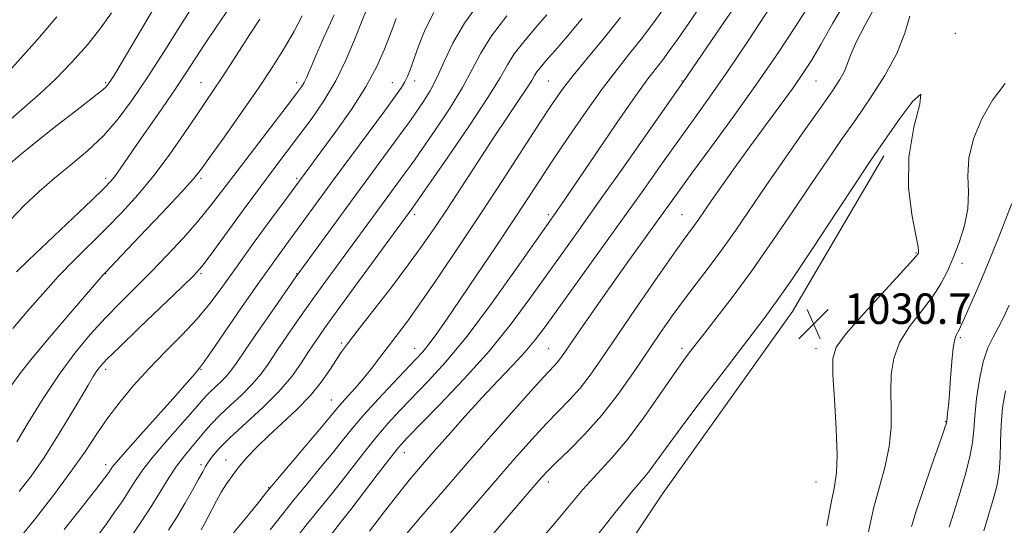
# Model space of a CAD drawing. Extents: x 2124800 to 2127700, y 314800 to 317700.
# Drawn here: x 2125637 to 2125895, y 317124 to 317256 of the extents above; entities that cross this region are included whole.
import ezdxf

# ---------------------------------------------------------------- set-up
doc = ezdxf.new("R2010")
doc.units = 0
doc.header["$MEASUREMENT"] = 0
for name, color, linetype, lineweight in [('DTM HARD BREAKLINE', 7, 'Continuous', 0), ('DTM SPOT ELEVATION', 2, 'Continuous', 13), ('INDEX CONTOUR', 41, 'Continuous', 13), ('INTERMEDIATE CONTOUR', 44, 'Continuous', 0), ('SPOT ELEVATION', 7, 'Continuous', 0)]:
    doc.layers.add(name, color=color, linetype=linetype, lineweight=lineweight)
doc.styles.add('Style-ITALICS', font='ITALICS.shx')

# ---------------------------------------------------------------- blocks, each defined once
blk = doc.blocks.new('SPOT')
at = {"layer": 'SPOT ELEVATION'}
for p, q in [((-3.91, -3.91), (3.82, 3.81)), ((-1.65, 3.77), (1.72, -3.93))]:
    blk.add_line(p, q, dxfattribs=at)

msp = doc.modelspace()

# ---------------------------------------------------------------- linework, layer by layer
at = {"layer": 'DTM HARD BREAKLINE'}
msp.add_polyline3d([(2125863.33, 317220.79, 1030.47), (2125839.42, 317180.05, 1030.96), (2125805.37, 317132.34, 1031.33), (2125763.2, 317069, 1032.23), (2125726.69, 317025.63, 1031.51), (2125688.77, 316989.5, 1031.17), (2125639.12, 316958.37, 1031.02), (2125607.41, 316926.12, 1031), (2125567.34, 316871.43, 1030.98), (2125517.79, 316816.36, 1031.86), (2125463.69, 316760.91, 1031.61)], dxfattribs=at)
at = {"layer": 'DTM SPOT ELEVATION'}
for p in [(2125882.02, 317252.87, 1029.84), (2125659.66, 317239.96, 985.79), (2125684.66, 317239.96, 991.18), (2125709.66, 317239.96, 995.52), (2125734.66, 317239.96, 1001.2), (2125740.53, 317240.45, 1002.52), (2125775.53, 317240.45, 1011.01), (2125810.53, 317240.45, 1017.9), (2125845.53, 317240.45, 1024.91), (2125659.66, 317214.96, 989.58), (2125684.66, 317214.96, 994.3), (2125709.66, 317214.96, 999.72), (2125740.53, 317205.45, 1008.42), (2125775.53, 317205.45, 1015.67), (2125810.53, 317205.45, 1023.11), (2125871.78, 317195.43, 1030.13), (2125883.77, 317192.64, 1027.41), (2125659.66, 317189.96, 994.07), (2125684.66, 317189.96, 998.22), (2125709.66, 317189.96, 1003.91), (2125721.33, 317171.8, 1009.7), (2125883.34, 317173.23, 1025.76), (2125740.53, 317170.45, 1013.3), (2125775.53, 317170.45, 1021.07), (2125810.53, 317170.45, 1027.58), (2125845.53, 317170.45, 1030.54), (2125659.66, 317164.96, 998.43), (2125684.66, 317164.96, 1002.1), (2125718.71, 317156.94, 1011.2), (2125879.46, 317151.24, 1026.08), (2125691.2, 317141.17, 1009.3), (2125737.85, 317143.15, 1018.7), (2125659.66, 317139.96, 1001.49), (2125684.66, 317139.96, 1007.63), (2125702.31, 317133.97, 1011.9), (2125775.53, 317135.45, 1026.5), (2125845.53, 317135.45, 1030.87)]:
    msp.add_point(p, dxfattribs=at)
at = {"layer": 'INDEX CONTOUR', "flags": 128}
for points, elevation in [([(2125692.131, 317259.765), (2125688.589, 317254.535), (2125685.568, 317249.98), (2125680.675, 317242.456), (2125677.938, 317238.35), (2125674.549, 317233.412), (2125667.66, 317223.502), (2125663.488, 317217.429), (2125662.237, 317215.664), (2125661.113, 317214.263), (2125659.339, 317212.423), (2125656.031, 317209.234), (2125639.495, 317193.538), (2125636.34, 317190.483)], 990), ([(2125833.433, 317259.456), (2125827.959, 317251.172), (2125822.561, 317243.14), (2125817.953, 317236.503), (2125813.878, 317230.81), (2125809.839, 317225.212), (2125805.413, 317218.999), (2125800.467, 317212.018), (2125794.943, 317204.255), (2125788.922, 317195.871), (2125774.646, 317176.084), (2125772.049, 317172.626), (2125769.482, 317169.552), (2125766.269, 317166.051), (2125762.428, 317162.006), (2125758.152, 317157.469), (2125753.658, 317152.559), (2125749.265, 317147.649), (2125745.321, 317143.171), (2125742.04, 317139.397), (2125739.113, 317135.926), (2125736.103, 317132.191), (2125732.646, 317127.74), (2125728.676, 317122.565)], 1020), ([(2125735.71, 317256.766), (2125735.014, 317254.887), (2125734.048, 317252.312), (2125732.658, 317248.748), (2125730.637, 317244.24), (2125727.76, 317238.907), (2125723.972, 317232.985), (2125719.882, 317227.16), (2125716.265, 317222.228), (2125706.962, 317209.629), (2125703.192, 317204.501), (2125698.569, 317198.187), (2125694.04, 317191.937), (2125690.296, 317186.71), (2125687.004, 317182.285), (2125683.579, 317178.147), (2125679.594, 317173.883), (2125675.261, 317169.492), (2125670.957, 317165.078), (2125666.99, 317160.723), (2125663.419, 317156.445), (2125660.239, 317152.242), (2125657.36, 317148.044), (2125654.347, 317143.515), (2125650.681, 317138.25), (2125646.086, 317132.098), (2125641.272, 317125.924), (2125637.194, 317120.838)], 1000), ([(2125784.388, 317256.747), (2125780.495, 317252.143), (2125777.202, 317248.335), (2125774.892, 317245.684), (2125773.426, 317243.967), (2125772.535, 317242.817), (2125771.922, 317241.847), (2125771.187, 317240.579), (2125769.904, 317238.52), (2125767.745, 317235.281), (2125764.78, 317230.899), (2125761.175, 317225.518), (2125757.135, 317219.366), (2125749.174, 317207.12), (2125745.855, 317202.099), (2125742.618, 317197.409), (2125738.868, 317192.268), (2125734.266, 317186.214), (2125729.499, 317180.062), (2125725.509, 317174.949), (2125722.96, 317171.652), (2125721.389, 317169.508), (2125720.061, 317167.5), (2125718.351, 317164.823), (2125716.077, 317161.549), (2125713.17, 317157.966), (2125709.649, 317154.336), (2125705.875, 317150.813), (2125702.292, 317147.525), (2125699.255, 317144.567), (2125696.741, 317141.904), (2125694.64, 317139.468), (2125692.848, 317137.186), (2125691.294, 317134.984), (2125689.92, 317132.782), (2125688.677, 317130.533), (2125687.543, 317128.325), (2125686.511, 317126.28), (2125685.568, 317124.486), (2125684.695, 317122.92)], 1010), ([(2125848.379, 317123.933), (2125849.533, 317129.999), (2125850.401, 317134.237), (2125850.924, 317137.83), (2125851.067, 317142.489), (2125850.836, 317149.322), (2125850.409, 317157.002), (2125850.008, 317163.596), (2125849.939, 317167.794), (2125850.855, 317170.77), (2125853.495, 317174.325), (2125858.201, 317179.676), (2125863.729, 317185.74), (2125868.442, 317190.857), (2125871.11, 317193.788), (2125872.146, 317194.992), (2125872.371, 317195.352), (2125872.435, 317195.744), (2125872.293, 317197.032), (2125871.729, 317200.075), (2125870.69, 317205.442), (2125869.796, 317212.545), (2125869.833, 317220.505), (2125871.202, 317228.303), (2125872.773, 317234.366), (2125873.029, 317236.98), (2125870.95, 317235.126), (2125867.488, 317230.558), (2125864.089, 317225.724), (2125861.737, 317222.33), (2125859.568, 317219.132), (2125856.258, 317214.142), (2125850.958, 317206.103), (2125844.732, 317196.686), (2125839.12, 317188.293), (2125835.168, 317182.576), (2125831.937, 317178.192), (2125822.368, 317165.71), (2125815.99, 317157.318), (2125810.253, 317149.671), (2125806.214, 317144.156), (2125803.581, 317140.502), (2125801.727, 317138.029), (2125799.966, 317135.929), (2125797.386, 317132.894), (2125793.019, 317127.488), (2125786.306, 317118.914)], 1030)]:
    msp.add_lwpolyline(points, dxfattribs=dict(at, elevation=elevation))
at = {"layer": 'INTERMEDIATE CONTOUR', "flags": 128}
for points, elevation in [([(2125678.327, 317269.72), (2125662.287, 317242.671), (2125661.275, 317241.004), (2125660.74, 317240.16), (2125660.312, 317239.54), (2125659.761, 317238.905), (2125658.891, 317238.106), (2125657.485, 317236.968), (2125651.77, 317232.545), (2125647.015, 317228.84), (2125641.801, 317224.727), (2125637.206, 317221.019), (2125633.979, 317218.242)], 986), ([(2125684.285, 317262.976), (2125679.088, 317254.688), (2125674.964, 317248.158), (2125670.66, 317241.474), (2125666.694, 317235.575), (2125662.926, 317230.503), (2125659.058, 317226.075), (2125654.879, 317222.114), (2125650.532, 317218.469), (2125646.254, 317214.99), (2125642.222, 317211.527), (2125638.396, 317207.91), (2125634.679, 317203.965)], 988), ([(2125826.862, 317263.696), (2125820.673, 317254.585), (2125810.739, 317240.056), (2125795.005, 317217.634), (2125788.671, 317208.654), (2125783.465, 317201.336), (2125779.123, 317195.264), (2125770.718, 317183.455), (2125765.815, 317176.862), (2125760.09, 317169.806), (2125753.521, 317162.472), (2125747.029, 317155.648), (2125738.467, 317146.897), (2125736.3, 317144.489), (2125734.016, 317141.632), (2125730.729, 317137.353), (2125723.796, 317128.242), (2125721.763, 317125.598), (2125718.438, 317121.359)], 1018), ([(2125728.137, 317259.497), (2125726.654, 317255.836), (2125724.812, 317251.186), (2125722.56, 317245.889), (2125719.864, 317240.427), (2125716.745, 317235.206), (2125713.419, 317230.359), (2125710.157, 317225.952), (2125703.938, 317217.741), (2125700.204, 317212.734), (2125695.684, 317206.572), (2125687.284, 317195.062), (2125684.858, 317191.861), (2125682.77, 317189.521), (2125679.61, 317186.439), (2125668.477, 317175.798), (2125663.25, 317170.77), (2125660.008, 317167.578), (2125658.329, 317165.775), (2125657.385, 317164.518), (2125656.435, 317163.031), (2125655.096, 317160.802), (2125653.074, 317157.381), (2125650.198, 317152.545), (2125646.809, 317146.974), (2125643.368, 317141.572), (2125640.196, 317137.007), (2125637.045, 317132.988)], 998), ([(2125757.676, 317261.206), (2125753.552, 317255.555), (2125750.506, 317250.281), (2125748.294, 317245.542), (2125746.438, 317241.381), (2125744.556, 317237.822), (2125742.68, 317234.813), (2125740.948, 317232.285), (2125739.404, 317230.085), (2125737.73, 317227.744), (2125735.52, 317224.71), (2125724.433, 317209.662), (2125710.733, 317190.893), (2125709.304, 317188.888), (2125703.82, 317181.023), (2125699.758, 317175.17), (2125696.152, 317169.94), (2125693.81, 317166.503), (2125692.377, 317164.475), (2125691.215, 317163.082), (2125689.834, 317161.705), (2125686.995, 317159.063), (2125685.911, 317157.938), (2125682.484, 317154.021), (2125679.161, 317150.271), (2125675.303, 317145.882), (2125671.828, 317141.781), (2125669.402, 317138.638), (2125667.692, 317136.119), (2125666.116, 317133.632), (2125664.214, 317130.725), (2125662.015, 317127.502), (2125659.671, 317124.206), (2125657.287, 317121.032)], 1004), ([(2125806.794, 317260.879), (2125803.494, 317256.287), (2125800.147, 317251.817), (2125796.878, 317247.679), (2125793.494, 317243.434), (2125789.719, 317238.479), (2125785.403, 317232.441), (2125780.908, 317225.895), (2125776.717, 317219.645), (2125773.142, 317214.227), (2125769.778, 317209.094), (2125766.044, 317203.43), (2125761.571, 317196.719), (2125756.814, 317189.642), (2125752.437, 317183.175), (2125748.96, 317178.091), (2125746.318, 317174.32), (2125744.297, 317171.583), (2125742.63, 317169.535), (2125740.838, 317167.561), (2125734.924, 317161.344), (2125730.979, 317157.119), (2125727.254, 317153.002), (2125724.256, 317149.496), (2125721.675, 317146.318), (2125718.996, 317142.988), (2125715.838, 317139.155), (2125712.371, 317134.978), (2125708.897, 317130.747), (2125705.664, 317126.703), (2125702.696, 317122.908)], 1014), ([(2125816.23, 317261.315), (2125812.25, 317255.514), (2125809.32, 317251.291), (2125807.178, 317248.276), (2125805.471, 317245.987), (2125803.8, 317243.855), (2125801.6, 317240.971), (2125798.263, 317236.342), (2125793.483, 317229.445), (2125788.152, 317221.634), (2125780.33, 317210.139), (2125778.496, 317207.479), (2125775.009, 317202.526), (2125766.924, 317190.959), (2125760.634, 317182.163), (2125754.248, 317173.652), (2125748.685, 317166.879), (2125744.009, 317161.713), (2125736.695, 317154.12), (2125733.639, 317150.804), (2125730.635, 317147.317), (2125727.493, 317143.426), (2125721.396, 317135.615), (2125718.737, 317132.292), (2125715.954, 317128.855), (2125712.52, 317124.547), (2125708.154, 317118.957)], 1016), ([(2125853.607, 317261.861), (2125850.013, 317255.52), (2125846.835, 317249.955), (2125844.349, 317245.776), (2125842.124, 317242.332), (2125839.552, 317238.66), (2125836.192, 317234.035), (2125832.276, 317228.698), (2125828.207, 317223.13), (2125824.354, 317217.782), (2125820.955, 317212.998), (2125818.217, 317209.091), (2125814.881, 317204.247), (2125813.778, 317202.678), (2125810.832, 317198.666), (2125807.868, 317194.491), (2125803.4, 317188.061), (2125798.193, 317180.493), (2125789.459, 317167.687), (2125786.472, 317163.443), (2125783.836, 317160.047), (2125781.125, 317157.007), (2125774.937, 317150.624), (2125771.221, 317146.609), (2125766.595, 317141.408), (2125760.544, 317134.464), (2125752.929, 317125.646), (2125733.387, 317102.862)], 1024), ([(2125844.046, 317260.67), (2125840.211, 317254.645), (2125835.495, 317247.526), (2125830.011, 317239.566), (2125823.978, 317231.131), (2125818.071, 317223.047), (2125813.071, 317216.255), (2125809.489, 317211.342), (2125796.182, 317192.835), (2125791.964, 317186.921), (2125788.029, 317181.317), (2125784.627, 317176.405), (2125780.19, 317169.922), (2125779.032, 317168.269), (2125778.167, 317167.148), (2125777.195, 317166.058), (2125775.489, 317164.22), (2125772.358, 317160.785), (2125767.365, 317155.2), (2125761.086, 317148.1), (2125754.35, 317140.419), (2125747.904, 317132.997), (2125742.161, 317126.299), (2125737.45, 317120.701)], 1022), ([(2125861.367, 317260.485), (2125858.397, 317255.085), (2125856.107, 317250.575), (2125854.69, 317247.315), (2125853.811, 317244.955), (2125853.001, 317242.969), (2125851.814, 317240.814), (2125849.873, 317237.873), (2125846.823, 317233.509), (2125842.497, 317227.367), (2125837.479, 317220.215), (2125832.539, 317213.098), (2125824.552, 317201.387), (2125821.076, 317196.448), (2125817.607, 317191.781), (2125814.178, 317187.305), (2125810.887, 317182.972), (2125807.782, 317178.707), (2125804.699, 317174.286), (2125797.785, 317164.083), (2125793.794, 317158.445), (2125789.506, 317152.946), (2125785.055, 317147.955), (2125780.885, 317143.721), (2125777.517, 317140.462), (2125775.29, 317138.265), (2125773.803, 317136.694), (2125772.473, 317135.183), (2125767.861, 317129.817), (2125748.989, 317107.733)], 1026), ([(2125661.22, 317258.229), (2125658.405, 317254.309), (2125654.871, 317249.906), (2125650.838, 317245.318), (2125646.641, 317240.978), (2125642.528, 317237.166), (2125638.391, 317233.558), (2125634.034, 317229.683)], 984), ([(2125646.91, 317257.208), (2125641.784, 317251.271), (2125637.362, 317246.261), (2125634.341, 317242.893)], 982), ([(2125711.076, 317257.506), (2125708.996, 317253.475), (2125706.498, 317249.105), (2125703.428, 317244.192), (2125699.656, 317238.531), (2125695.21, 317232.129), (2125690.752, 317225.839), (2125687.103, 317220.728), (2125684.719, 317217.423), (2125682.614, 317214.789), (2125679.434, 317211.259), (2125674.332, 317205.809), (2125668.465, 317199.612), (2125659.44, 317190.132), (2125658.956, 317189.596), (2125649.869, 317179.037), (2125644.854, 317173.164), (2125640.415, 317167.833), (2125637.405, 317163.992), (2125635.122, 317160.886)], 994), ([(2125719.504, 317257.743), (2125716.604, 317251.442), (2125714.408, 317246.393), (2125712.211, 317241.232), (2125711.635, 317240.05), (2125710.935, 317238.916), (2125709.616, 317237.106), (2125707.152, 317233.889), (2125698.588, 317222.78), (2125694.054, 317216.844), (2125690.313, 317211.884), (2125687.058, 317207.638), (2125683.738, 317203.565), (2125679.94, 317199.254), (2125675.796, 317194.812), (2125671.578, 317190.475), (2125663.525, 317182.46), (2125659.589, 317178.416), (2125655.616, 317174.056), (2125651.578, 317169.179), (2125647.458, 317163.583), (2125643.313, 317157.274), (2125639.497, 317151.071), (2125636.437, 317145.997)], 996), ([(2125745.561, 317258.316), (2125743.31, 317253.874), (2125741.558, 317249.571), (2125739.344, 317243.372), (2125738.645, 317241.6), (2125737.972, 317240.215), (2125737.085, 317238.75), (2125735.547, 317236.543), (2125732.868, 317232.878), (2125719.328, 317214.561), (2125706.796, 317197.463), (2125703.658, 317193.117), (2125699.899, 317187.8), (2125695.424, 317181.348), (2125687.315, 317169.556), (2125685.202, 317166.539), (2125684.17, 317165.151), (2125682.61, 317163.32), (2125680.923, 317161.377), (2125677.994, 317158.061), (2125668.815, 317147.801), (2125664.769, 317143.258), (2125662.421, 317140.559), (2125661.39, 317139.288), (2125660.489, 317137.961), (2125659.366, 317136.445), (2125657.054, 317133.439), (2125653.27, 317128.6), (2125648.787, 317122.973)], 1002), ([(2125764.698, 317257.441), (2125760.674, 317252.198), (2125757.836, 317247.67), (2125755.604, 317243.414), (2125753.074, 317238.721), (2125749.637, 317233.166), (2125745.857, 317227.505), (2125742.593, 317222.781), (2125740.457, 317219.72), (2125739.065, 317217.754), (2125737.787, 317215.995), (2125729.204, 317204.325), (2125717.209, 317187.906), (2125713.822, 317183.205), (2125710.431, 317178.417), (2125707.245, 317173.835), (2125704.506, 317169.801), (2125702.332, 317166.534), (2125700.362, 317163.764), (2125698.115, 317161.106), (2125695.28, 317158.279), (2125692.215, 317155.44), (2125689.454, 317152.858), (2125687.373, 317150.708), (2125685.734, 317148.81), (2125684.144, 317146.892), (2125682.302, 317144.728), (2125680.27, 317142.277), (2125678.204, 317139.544), (2125676.198, 317136.518), (2125671.729, 317129.28), (2125668.967, 317125.019), (2125666.187, 317120.889)], 1006), ([(2125775.155, 317257.756), (2125772.041, 317254.214), (2125769.062, 317250.704), (2125766.605, 317247.508), (2125764.813, 317244.663), (2125762.869, 317241.238), (2125759.71, 317236.06), (2125754.717, 317228.511), (2125749.033, 317220.197), (2125740.053, 317207.28), (2125725.115, 317186.925), (2125720.399, 317180.469), (2125717.041, 317175.81), (2125714.733, 317172.501), (2125712.858, 317169.662), (2125710.854, 317166.562), (2125708.347, 317163.054), (2125705.015, 317159.129), (2125700.733, 317154.864), (2125692.154, 317146.975), (2125689.365, 317144.184), (2125687.626, 317142.166), (2125686.564, 317140.689), (2125685.815, 317139.483), (2125685.062, 317138.126), (2125683.995, 317136.164), (2125682.396, 317133.292), (2125680.406, 317129.82), (2125678.255, 317126.213), (2125676.122, 317122.858)], 1008), ([(2125794.387, 317257.028), (2125789.859, 317251.367), (2125785.628, 317246.252), (2125782.038, 317241.889), (2125779.242, 317238.274), (2125776.635, 317234.552), (2125773.415, 317229.66), (2125763.662, 317214.607), (2125757.885, 317205.765), (2125752.137, 317197.088), (2125746.805, 317189.175), (2125742.255, 317182.58), (2125738.732, 317177.66), (2125735.989, 317173.986), (2125731.425, 317168), (2125729.231, 317165.147), (2125727.073, 317162.459), (2125724.975, 317160.018), (2125721.514, 317156.198), (2125720.321, 317154.831), (2125716.597, 317150.361), (2125703.175, 317134.449), (2125701.781, 317132.74), (2125700.02, 317130.509), (2125697.067, 317126.807), (2125693.096, 317122.102)], 1012), ([(2125870.098, 317257.394), (2125868.83, 317252.906), (2125866.711, 317247.592), (2125863.594, 317241.837), (2125859.842, 317235.975), (2125855.95, 317230.329), (2125852.263, 317225.06), (2125848.542, 317219.7), (2125844.398, 317213.62), (2125839.573, 317206.421), (2125834.308, 317198.621), (2125828.973, 317190.967), (2125823.92, 317184.107), (2125819.444, 317178.306), (2125815.826, 317173.73), (2125813.174, 317170.342), (2125810.906, 317167.289), (2125808.269, 317163.513), (2125804.719, 317158.303), (2125800.545, 317152.323), (2125796.248, 317146.584), (2125792.213, 317141.818), (2125788.368, 317137.655), (2125784.529, 317133.45), (2125780.594, 317128.782), (2125776.785, 317124.137), (2125773.407, 317120.227)], 1028), ([(2125700.024, 317256.628), (2125697.322, 317252.511), (2125694.664, 317248.374), (2125692.159, 317244.449), (2125689.905, 317240.961), (2125687.918, 317237.993), (2125685.885, 317235.031), (2125683.417, 317231.413), (2125680.227, 317226.691), (2125676.461, 317221.275), (2125672.372, 317215.786), (2125668.178, 317210.725), (2125663.958, 317206.104), (2125659.762, 317201.81), (2125651.498, 317193.632), (2125647.357, 317189.341), (2125643.187, 317184.731), (2125639.127, 317180.048), (2125635.355, 317175.633)], 992), ([(2125859.273, 317122.393), (2125860.623, 317128.468), (2125862.192, 317134.195), (2125863.679, 317139.575), (2125864.758, 317144.717), (2125865.209, 317149.706), (2125865.236, 317154.529), (2125865.149, 317159.146), (2125865.265, 317163.543), (2125865.921, 317167.788), (2125867.459, 317171.971), (2125870.047, 317176.143), (2125873.155, 317180.184), (2125876.075, 317183.935), (2125878.28, 317187.321), (2125879.955, 317190.608), (2125881.464, 317194.144), (2125883.046, 317198.177), (2125884.454, 317202.543), (2125885.317, 317206.97), (2125885.438, 317211.278), (2125885.308, 317215.625), (2125885.592, 317220.251), (2125886.814, 317225.294), (2125888.931, 317230.474), (2125891.76, 317235.407), (2125895.055, 317239.755)], 1028), ([(2125870.593, 317123.825), (2125871.773, 317127.812), (2125873.667, 317133.475), (2125875.832, 317139.7), (2125878.856, 317148.309), (2125879.408, 317149.936), (2125879.618, 317150.613), (2125879.71, 317150.98), (2125879.771, 317151.385), (2125880.006, 317153.389), (2125880.22, 317155.468), (2125880.483, 317158.544), (2125880.785, 317162.632), (2125881.118, 317166.966), (2125881.484, 317170.591), (2125881.872, 317172.804), (2125882.258, 317173.915), (2125882.611, 317174.49), (2125882.942, 317175.067), (2125883.427, 317176.087), (2125884.282, 317177.966), (2125885.687, 317181.081), (2125887.68, 317185.645), (2125890.265, 317191.832), (2125893.393, 317199.637), (2125896.824, 317208.327)], 1026), ([(2125880.419, 317123.593), (2125881.513, 317127.184), (2125882.999, 317131.936), (2125884.569, 317137.207), (2125885.836, 317142.047), (2125886.529, 317145.814), (2125886.847, 317149.072), (2125887.113, 317152.699), (2125887.592, 317157.283), (2125888.333, 317162.29), (2125889.332, 317166.904), (2125890.565, 317170.521), (2125891.943, 317173.385), (2125893.357, 317175.955), (2125894.732, 317178.643), (2125896.134, 317181.69)], 1024), ([(2125889.451, 317122.637), (2125891.957, 317130.861), (2125892.867, 317134.367), (2125893.47, 317137.934), (2125893.753, 317141.859), (2125893.87, 317146.08), (2125894.013, 317150.446), (2125894.38, 317154.842), (2125895.19, 317159.301)], 1022)]:
    msp.add_lwpolyline(points, dxfattribs=dict(at, elevation=elevation))

# ---------------------------------------------------------------- block references
at = {"layer": 'SPOT ELEVATION'}
msp.add_blockref('SPOT', (2125844.944, 317176.815, 1030.695), dxfattribs=at)

# ---------------------------------------------------------------- texts
at = {"layer": 'SPOT ELEVATION', "style": 'Style-ITALICS'}
msp.add_text('1030.7', height=8, dxfattribs=at).set_placement((2125852.944, 317176.815, 1030.695))

doc.saveas('drawing.dxf')
